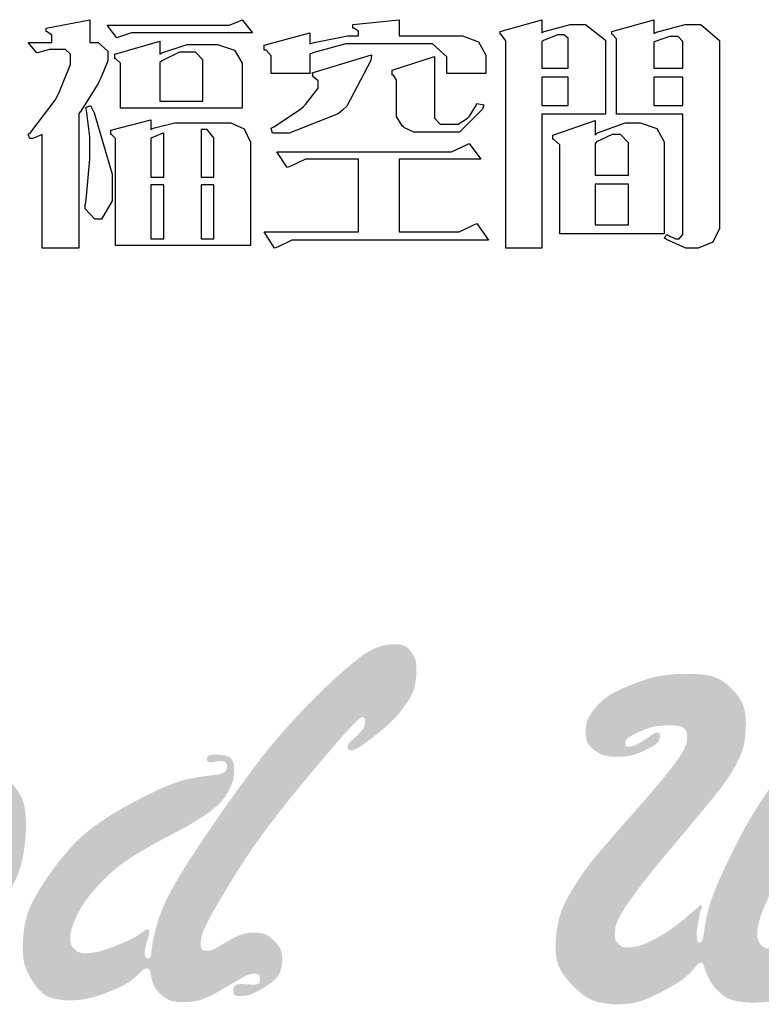
# Model space of a CAD drawing. Units: millimetres. Extents: x 5101 to 9556, y 2855 to 4955.
# Drawn here: x 6736 to 6781, y 2902 to 2962 of the extents above; entities that cross this region are included whole.
import ezdxf

# ---------------------------------------------------------------- set-up
doc = ezdxf.new("R2010")
doc.units = ezdxf.units.MM

# ---------------------------------------------------------------- blocks, each defined once
blk = doc.blocks.new('Good Ware (R)')
h = blk.add_hatch(color=250)
h.dxf.hatch_style = 1
h.paths.add_polyline_path([(15.045, 3.307), (15.102, 3.374), (15.152, 3.433), (15.197, 3.484), (15.237, 3.53), (15.271, 3.569), (15.302, 3.603), (15.351, 3.656), (15.388, 3.695), (15.418, 3.724), (15.442, 3.745), (15.461, 3.761), (15.475, 3.772), (15.497, 3.785), (15.513, 3.783), (15.53, 3.772), (15.537, 3.734), (15.536, 3.723), (15.529, 3.674), (15.512, 3.634), (15.487, 3.598), (15.421, 3.529), (15.391, 3.502), (15.373, 3.486), (15.37, 3.483), (15.355, 3.469), (15.333, 3.449), (15.32, 3.433), (15.313, 3.421), (15.307, 3.403), (15.306, 3.394), (15.307, 3.375), (15.311, 3.361), (15.327, 3.349), (15.363, 3.345), (15.397, 3.354), (15.436, 3.372), (15.479, 3.399), (15.527, 3.433), (15.576, 3.47), (15.617, 3.501), (15.632, 3.512), (15.641, 3.519), (15.643, 3.521), (15.644, 3.521), (15.648, 3.524), (15.655, 3.53), (15.708, 3.572), (15.753, 3.608), (15.79, 3.639), (15.822, 3.666), (15.848, 3.69), (15.89, 3.731), (15.925, 3.767), (15.954, 3.799), (15.974, 3.822), (15.982, 3.831), (15.984, 3.833), (15.991, 3.843), (16.006, 3.861), (16.033, 3.895), (16.078, 3.958), (16.114, 4.013), (16.142, 4.062), (16.163, 4.106), (16.179, 4.147), (16.198, 4.223), (16.209, 4.296), (16.214, 4.358), (16.215, 4.381), (16.215, 4.397), (16.215, 4.405), (16.215, 4.406), (16.215, 4.411), (16.215, 4.43), (16.211, 4.492), (16.203, 4.537), (16.191, 4.571), (16.16, 4.625), (16.147, 4.643), (16.14, 4.653), (16.139, 4.654), (16.137, 4.656), (16.132, 4.662), (16.113, 4.682), (16.08, 4.712), (16.049, 4.729), (16.02, 4.738), (15.963, 4.746), (15.943, 4.747), (15.93, 4.747), (15.848, 4.742), (15.771, 4.728), (15.699, 4.706), (15.631, 4.676), (15.565, 4.64), (15.5, 4.597), (15.368, 4.495), (15.235, 4.381), (15.174, 4.326), (15.121, 4.278), (15.078, 4.238), (15.049, 4.21), (15.04, 4.202), (15.035, 4.197), (15.035, 4.197), (15.035, 4.197), (15.035, 4.197), (15.03, 4.192), (14.981, 4.145), (14.889, 4.053), (14.802, 3.966), (14.72, 3.882), (14.571, 3.723), (14.437, 3.573), (14.316, 3.431), (14.204, 3.293), (14.098, 3.156), (13.892, 2.877), (13.793, 2.74), (13.702, 2.611), (13.622, 2.496), (13.587, 2.446), (13.556, 2.401), (13.53, 2.363), (13.509, 2.333), (13.493, 2.31), (13.483, 2.295), (13.48, 2.29), (13.391, 2.16), (13.31, 2.038), (13.237, 1.926), (13.172, 1.823), (13.113, 1.729), (13.061, 1.642), (13.015, 1.562), (12.975, 1.49), (12.94, 1.422), (12.909, 1.36), (12.882, 1.303), (12.839, 1.199), (12.806, 1.106), (12.78, 1.018), (12.759, 0.936), (12.742, 0.861), (12.73, 0.797), (12.722, 0.744), (12.717, 0.705), (12.714, 0.682), (12.713, 0.672), (12.709, 0.639), (12.702, 0.61), (12.684, 0.598), (12.674, 0.596), (12.663, 0.597), (12.648, 0.601), (12.633, 0.622), (12.628, 0.651), (12.627, 0.668), (12.631, 0.72), (12.643, 0.772), (12.657, 0.823), (12.666, 0.852), (12.676, 0.884), (12.682, 0.905), (12.688, 0.929), (12.689, 0.955), (12.684, 0.973), (12.674, 0.979), (12.654, 0.98), (12.628, 0.968), (12.62, 0.962), (12.602, 0.948), (12.54, 0.904), (12.484, 0.869), (12.428, 0.84), (12.313, 0.79), (12.266, 0.771), (12.242, 0.762), (12.223, 0.755), (12.164, 0.733), (12.114, 0.715), (12.073, 0.702), (12.037, 0.691), (12.008, 0.683), (11.959, 0.673), (11.917, 0.668), (11.883, 0.665), (11.853, 0.663), (11.81, 0.665), (11.78, 0.67), (11.739, 0.687), (11.71, 0.709), (11.701, 0.717), (11.692, 0.726), (11.671, 0.75), (11.658, 0.772), (11.647, 0.813), (11.644, 0.849), (11.644, 0.857), (11.644, 0.869), (11.645, 0.899), (11.652, 0.95), (11.663, 0.995), (11.695, 1.08), (11.712, 1.118), (11.724, 1.146), (11.731, 1.16), (11.752, 1.202), (11.771, 1.239), (11.805, 1.299), (11.837, 1.347), (11.899, 1.429), (11.926, 1.461), (11.942, 1.481), (11.945, 1.484), (11.95, 1.49), (11.971, 1.513), (12.011, 1.559), (12.088, 1.64), (12.162, 1.711), (12.233, 1.773), (12.302, 1.829), (12.44, 1.925), (12.584, 2.013), (12.724, 2.094), (12.784, 2.127), (12.834, 2.154), (12.87, 2.174), (12.89, 2.184), (12.895, 2.187), (12.951, 2.216), (13.05, 2.269), (13.132, 2.314), (13.2, 2.351), (13.255, 2.383), (13.301, 2.41), (13.373, 2.456), (13.432, 2.495), (13.477, 2.528), (13.506, 2.549), (13.513, 2.554), (13.514, 2.555), (13.514, 2.556), (13.525, 2.564), (13.564, 2.596), (13.598, 2.626), (13.648, 2.678), (13.684, 2.724), (13.712, 2.769), (13.736, 2.812), (13.753, 2.849), (13.764, 2.87), (13.765, 2.874), (13.775, 2.896), (13.789, 2.936), (13.798, 2.968), (13.806, 3.021), (13.807, 3.045), (13.808, 3.063), (13.808, 3.071), (13.808, 3.071), (13.808, 3.074), (13.808, 3.081), (13.807, 3.107), (13.803, 3.152), (13.794, 3.188), (13.783, 3.215), (13.768, 3.236), (13.75, 3.252), (13.707, 3.271), (13.658, 3.282), (13.611, 3.287), (13.577, 3.289), (13.569, 3.289), (13.568, 3.289), (13.556, 3.289), (13.509, 3.286), (13.48, 3.28), (13.464, 3.271), (13.451, 3.248), (13.448, 3.231), (13.448, 3.229), (13.449, 3.219), (13.452, 3.205), (13.466, 3.192), (13.486, 3.188), (13.497, 3.187), (13.518, 3.189), (13.562, 3.195), (13.574, 3.198), (13.593, 3.202), (13.612, 3.203), (13.62, 3.203), (13.643, 3.202), (13.674, 3.197), (13.693, 3.188), (13.709, 3.161), (13.713, 3.131), (13.706, 3.088), (13.686, 3.061), (13.656, 3.043), (13.616, 3.031), (13.571, 3.022), (13.531, 3.016), (13.502, 3.013), (13.497, 3.012), (13.497, 3.012), (13.497, 3.012), (13.49, 3.011), (13.476, 3.01), (13.42, 3.003), (13.317, 2.988), (13.225, 2.971), (13.142, 2.951), (13.065, 2.928), (12.924, 2.877), (12.788, 2.816), (12.66, 2.754), (12.605, 2.727), (12.56, 2.703), (12.527, 2.686), (12.508, 2.676), (12.505, 2.674), (12.505, 2.674), (12.505, 2.674), (12.499, 2.671), (12.474, 2.658), (12.427, 2.632), (12.336, 2.582), (12.254, 2.533), (12.177, 2.487), (12.108, 2.443), (11.984, 2.359), (11.881, 2.28), (11.792, 2.205), (11.715, 2.131), (11.646, 2.057), (11.52, 1.908), (11.465, 1.837), (11.417, 1.773), (11.377, 1.718), (11.347, 1.676), (11.329, 1.649), (11.325, 1.643), (11.324, 1.642), (11.324, 1.642), (11.314, 1.627), (11.243, 1.516), (11.186, 1.419), (11.141, 1.334), (11.107, 1.258), (11.081, 1.19), (11.062, 1.128), (11.038, 1.012), (11.024, 0.902), (11.021, 0.854), (11.018, 0.813), (11.017, 0.781), (11.017, 0.759), (11.016, 0.75), (11.016, 0.75), (11.016, 0.744), (11.017, 0.728), (11.017, 0.698), (11.02, 0.645), (11.024, 0.598), (11.038, 0.522), (11.058, 0.462), (11.083, 0.407), (11.108, 0.358), (11.128, 0.322), (11.135, 0.31), (11.139, 0.304), (11.142, 0.3), (11.163, 0.268), (11.205, 0.213), (11.244, 0.169), (11.281, 0.134), (11.317, 0.108), (11.352, 0.089), (11.423, 0.065), (11.497, 0.051), (11.563, 0.045), (11.59, 0.043), (11.61, 0.042), (11.622, 0.042), (11.625, 0.042), (11.626, 0.042), (11.642, 0.042), (11.699, 0.044), (11.75, 0.047), (11.838, 0.057), (11.912, 0.073), (12.048, 0.115), (12.103, 0.134), (12.122, 0.142), (12.135, 0.146), (12.139, 0.148), (12.204, 0.174), (12.26, 0.199), (12.308, 0.221), (12.348, 0.242), (12.382, 0.261), (12.439, 0.299), (12.487, 0.336), (12.527, 0.372), (12.557, 0.399), (12.565, 0.407), (12.569, 0.411), (12.59, 0.431), (12.607, 0.446), (12.63, 0.46), (12.653, 0.465), (12.674, 0.459), (12.686, 0.449), (12.701, 0.414), (12.709, 0.374), (12.712, 0.357), (12.712, 0.357), (12.72, 0.32), (12.736, 0.262), (12.755, 0.22), (12.8, 0.159), (12.823, 0.135), (12.841, 0.118), (12.849, 0.111), (12.898, 0.074), (12.943, 0.048), (12.982, 0.033), (13.058, 0.021), (13.09, 0.019), (13.111, 0.018), (13.116, 0.018), (13.121, 0.018), (13.151, 0.018), (13.205, 0.021), (13.253, 0.025), (13.332, 0.038), (13.396, 0.058), (13.509, 0.108), (13.551, 0.13), (13.565, 0.138), (13.573, 0.143), (13.578, 0.146), (13.595, 0.156), (13.622, 0.171), (13.654, 0.19), (13.715, 0.226), (13.736, 0.238), (13.744, 0.243), (13.791, 0.27), (13.83, 0.292), (13.861, 0.31), (13.886, 0.324), (13.922, 0.344), (13.945, 0.356), (13.962, 0.365), (13.974, 0.37), (13.982, 0.374), (13.993, 0.379), (14.023, 0.389), (14.046, 0.392), (14.066, 0.393), (14.103, 0.39), (14.126, 0.383), (14.138, 0.372), (14.148, 0.343), (14.15, 0.32), (14.15, 0.304), (14.144, 0.28), (14.134, 0.265), (14.12, 0.257), (14.084, 0.25), (14.065, 0.249), (14.036, 0.25), (13.99, 0.253), (13.978, 0.254), (13.952, 0.256), (13.923, 0.257), (13.92, 0.257), (13.919, 0.257), (13.889, 0.257), (13.847, 0.251), (13.822, 0.24), (13.809, 0.226), (13.801, 0.208), (13.796, 0.175), (13.796, 0.168), (13.798, 0.141), (13.805, 0.121), (13.817, 0.109), (13.852, 0.1), (13.881, 0.098), (13.884, 0.098), (13.885, 0.098), (13.9, 0.098), (13.959, 0.103), (14.009, 0.114), (14.053, 0.13), (14.136, 0.172), (14.169, 0.19), (14.187, 0.202), (14.189, 0.203), (14.189, 0.203), (14.192, 0.204), (14.2, 0.209), (14.258, 0.247), (14.304, 0.282), (14.341, 0.313), (14.369, 0.343), (14.39, 0.37), (14.417, 0.423), (14.431, 0.475), (14.439, 0.524), (14.442, 0.559), (14.442, 0.57), (14.442, 0.574), (14.439, 0.636), (14.43, 0.686), (14.415, 0.724), (14.396, 0.756), (14.354, 0.809), (14.34, 0.824), (14.337, 0.827), (14.334, 0.83), (14.32, 0.843), (14.271, 0.885), (14.229, 0.91), (14.19, 0.924), (14.152, 0.931), (14.116, 0.935), (14.086, 0.937), (14.071, 0.937), (14.069, 0.937), (14.066, 0.937), (14.055, 0.937), (14.014, 0.935), (13.939, 0.922), (13.872, 0.9), (13.807, 0.87), (13.741, 0.834), (13.681, 0.799), (13.656, 0.784), (13.637, 0.772), (13.624, 0.765), (13.619, 0.762), (13.573, 0.734), (13.538, 0.717), (13.511, 0.707), (13.468, 0.699), (13.451, 0.697), (13.437, 0.697), (13.425, 0.697), (13.398, 0.702), (13.382, 0.712), (13.374, 0.727), (13.366, 0.762), (13.365, 0.782), (13.366, 0.804), (13.369, 0.841), (13.386, 0.914), (13.413, 0.988), (13.451, 1.066), (13.495, 1.15), (13.538, 1.228), (13.555, 1.259), (13.569, 1.283), (13.58, 1.301), (13.587, 1.315), (13.603, 1.342), (13.666, 1.447), (13.725, 1.546), (13.782, 1.638), (13.835, 1.724), (13.936, 1.882), (14.029, 2.022), (14.117, 2.148), (14.202, 2.265), (14.368, 2.484), (14.451, 2.59), (14.531, 2.69), (14.604, 2.781), (14.667, 2.858), (14.694, 2.891), (14.717, 2.919), (14.736, 2.942), (14.751, 2.959), (14.763, 2.974), (14.768, 2.98), (14.79, 3.006), (14.832, 3.056), (14.91, 3.149), (14.981, 3.233)])
h = blk.add_hatch(color=250)
h.dxf.hatch_style = 1
h.paths.add_polyline_path([(24.05, 2.421), (24.098, 2.488), (24.134, 2.537), (24.153, 2.564), (24.159, 2.573), (24.238, 2.687), (24.307, 2.791), (24.367, 2.885), (24.419, 2.971), (24.463, 3.049), (24.501, 3.119), (24.532, 3.184), (24.58, 3.299), (24.612, 3.399), (24.649, 3.581), (24.659, 3.66), (24.664, 3.727), (24.667, 3.777), (24.668, 3.806), (24.668, 3.811), (24.668, 3.817), (24.668, 3.833), (24.666, 3.888), (24.653, 3.972), (24.633, 4.033), (24.606, 4.085), (24.579, 4.128), (24.562, 4.153), (24.56, 4.156), (24.56, 4.156), (24.554, 4.165), (24.512, 4.216), (24.475, 4.255), (24.441, 4.283), (24.378, 4.317), (24.314, 4.332), (24.256, 4.339), (24.218, 4.341), (24.213, 4.341), (24.158, 4.339), (24.11, 4.333), (24.071, 4.324), (24.008, 4.296), (23.912, 4.219), (23.883, 4.19), (23.878, 4.185), (23.877, 4.184), (23.863, 4.168), (23.837, 4.138), (23.795, 4.083), (23.764, 4.032), (23.727, 3.938), (23.71, 3.846), (23.702, 3.756), (23.7, 3.719), (23.7, 3.692), (23.699, 3.678), (23.699, 3.672), (23.7, 3.646), (23.702, 3.603), (23.707, 3.57), (23.721, 3.531), (23.742, 3.513), (23.765, 3.504), (23.796, 3.501), (23.822, 3.506), (23.836, 3.517), (23.846, 3.551), (23.847, 3.574), (23.843, 3.616), (23.832, 3.651), (23.827, 3.665), (23.825, 3.67), (23.812, 3.707), (23.804, 3.733), (23.799, 3.77), (23.798, 3.79), (23.802, 3.819), (23.813, 3.839), (23.821, 3.852), (23.842, 3.874), (23.862, 3.883), (23.891, 3.876), (23.92, 3.84), (23.928, 3.825), (23.936, 3.804), (23.942, 3.77), (23.943, 3.741), (23.936, 3.633), (23.918, 3.536), (23.89, 3.446), (23.852, 3.359), (23.806, 3.274), (23.693, 3.1), (23.633, 3.013), (23.576, 2.935), (23.528, 2.871), (23.494, 2.826), (23.482, 2.811), (23.479, 2.807), (23.479, 2.806), (23.469, 2.794), (23.455, 2.776), (23.4, 2.706), (23.297, 2.576), (23.202, 2.459), (23.113, 2.352), (23.031, 2.256), (22.954, 2.169), (22.812, 2.017), (22.683, 1.889), (22.44, 1.668), (22.323, 1.569), (22.217, 1.482), (22.129, 1.412), (22.094, 1.384), (22.066, 1.362), (22.046, 1.347), (22.033, 1.336), (22.017, 1.324), (21.97, 1.289), (21.887, 1.227), (21.814, 1.176), (21.688, 1.094), (21.575, 1.027), (21.468, 0.968), (21.425, 0.945), (21.392, 0.927), (21.373, 0.917), (21.318, 0.889), (21.223, 0.84), (21.148, 0.804), (21.088, 0.778), (21.042, 0.761), (20.971, 0.74), (20.916, 0.731), (20.881, 0.728), (20.864, 0.728), (20.831, 0.731), (20.79, 0.751), (20.761, 0.778), (20.736, 0.811), (20.718, 0.858), (20.713, 0.902), (20.716, 0.964), (20.725, 1.028), (20.759, 1.155), (20.811, 1.289), (20.875, 1.432), (20.906, 1.499), (20.932, 1.555), (20.951, 1.596), (20.961, 1.616), (20.969, 1.631), (20.978, 1.652), (21.017, 1.729), (21.087, 1.868), (21.15, 1.987), (21.208, 2.092), (21.317, 2.275), (21.426, 2.446), (21.476, 2.523), (21.518, 2.588), (21.55, 2.636), (21.57, 2.667), (21.626, 2.751), (21.675, 2.822), (21.718, 2.884), (21.756, 2.938), (21.789, 2.984), (21.844, 3.056), (21.886, 3.106), (21.918, 3.139), (21.969, 3.177), (22.003, 3.193), (22.02, 3.197), (22.037, 3.195), (22.052, 3.187), (22.059, 3.173), (22.063, 3.102), (22.042, 3.036), (22.006, 2.973), (21.993, 2.951), (21.971, 2.919), (21.934, 2.868), (21.904, 2.832), (21.848, 2.777), (21.831, 2.76), (21.827, 2.757), (21.826, 2.756), (21.811, 2.742), (21.782, 2.716), (21.735, 2.673), (21.699, 2.64), (21.672, 2.615), (21.652, 2.596), (21.625, 2.571), (21.608, 2.553), (21.591, 2.535), (21.568, 2.5), (21.563, 2.473), (21.563, 2.458), (21.568, 2.437), (21.58, 2.421), (21.588, 2.413), (21.612, 2.395), (21.628, 2.391), (21.636, 2.391), (21.69, 2.399), (21.744, 2.421), (21.8, 2.456), (21.857, 2.503), (21.917, 2.561), (21.981, 2.628), (22.115, 2.778), (22.177, 2.85), (22.229, 2.911), (22.266, 2.955), (22.277, 2.968), (22.282, 2.975), (22.283, 2.975), (22.283, 2.975), (22.293, 2.989), (22.337, 3.042), (22.415, 3.141), (22.484, 3.231), (22.544, 3.312), (22.595, 3.385), (22.639, 3.45), (22.706, 3.564), (22.752, 3.659), (22.783, 3.742), (22.804, 3.819), (22.818, 3.89), (22.828, 3.952), (22.833, 4.002), (22.835, 4.038), (22.836, 4.056), (22.836, 4.062), (22.835, 4.082), (22.833, 4.115), (22.822, 4.166), (22.782, 4.237), (22.761, 4.263), (22.749, 4.277), (22.749, 4.278), (22.737, 4.29), (22.711, 4.314), (22.668, 4.345), (22.594, 4.367), (22.561, 4.371), (22.543, 4.371), (22.541, 4.371), (22.541, 4.371), (22.496, 4.37), (22.405, 4.361), (22.319, 4.343), (22.236, 4.317), (22.156, 4.282), (22.005, 4.19), (21.859, 4.07), (21.716, 3.925), (21.571, 3.758), (21.423, 3.576), (21.28, 3.393), (21.153, 3.224), (21.098, 3.15), (21.051, 3.085), (21.012, 3.032), (20.983, 2.992), (20.966, 2.967), (20.961, 2.961), (20.96, 2.96), (20.96, 2.96), (20.955, 2.952), (20.845, 2.794), (20.755, 2.659), (20.68, 2.541), (20.617, 2.436), (20.562, 2.341), (20.465, 2.158), (20.421, 2.072), (20.383, 1.995), (20.352, 1.932), (20.331, 1.889), (20.322, 1.871), (20.322, 1.87), (20.313, 1.851), (20.292, 1.806), (20.254, 1.724), (20.22, 1.649), (20.191, 1.582), (20.143, 1.467), (20.108, 1.372), (20.082, 1.293), (20.048, 1.159), (20.026, 1.048), (20.02, 1.006), (20.016, 0.977), (20.014, 0.964), (20.013, 0.953), (20.01, 0.93), (20.004, 0.892), (19.998, 0.864), (19.987, 0.83), (19.976, 0.815), (19.954, 0.804), (19.931, 0.813), (19.922, 0.829), (19.918, 0.852), (19.915, 0.9), (19.915, 0.913), (19.916, 0.95), (19.925, 1.02), (19.936, 1.084), (19.939, 1.099), (19.951, 1.164), (19.96, 1.204), (19.967, 1.228), (19.977, 1.255), (19.982, 1.266), (19.985, 1.28), (19.979, 1.298), (19.964, 1.297), (19.934, 1.274), (19.891, 1.237), (19.878, 1.227), (19.877, 1.226), (19.877, 1.226), (19.87, 1.219), (19.848, 1.2), (19.771, 1.134), (19.707, 1.081), (19.652, 1.038), (19.563, 0.974), (19.486, 0.925), (19.422, 0.887), (19.399, 0.873), (19.381, 0.864), (19.369, 0.857), (19.304, 0.823), (19.25, 0.797), (19.205, 0.778), (19.134, 0.756), (19.076, 0.746), (19.026, 0.741), (18.993, 0.74), (18.972, 0.741), (18.942, 0.745), (18.92, 0.754), (18.889, 0.779), (18.879, 0.788), (18.868, 0.801), (18.849, 0.827), (18.839, 0.85), (18.833, 0.893), (18.832, 0.912), (18.833, 0.94), (18.844, 1.023), (18.868, 1.093), (18.941, 1.225), (18.971, 1.273), (18.983, 1.292), (18.998, 1.315), (19.202, 1.593), (19.319, 1.739), (19.443, 1.89), (19.498, 1.956), (19.541, 2.008), (19.573, 2.046), (19.583, 2.058), (19.599, 2.077), (19.648, 2.136), (19.774, 2.287), (19.8, 2.319), (19.822, 2.344), (19.836, 2.361), (19.841, 2.367), (19.904, 2.442), (19.96, 2.51), (20.01, 2.569), (20.053, 2.622), (20.124, 2.709), (20.177, 2.775), (20.217, 2.825), (20.247, 2.866), (20.293, 2.929), (20.322, 2.971), (20.333, 2.987), (20.342, 3.001), (20.376, 3.056), (20.433, 3.154), (20.475, 3.237), (20.505, 3.308), (20.526, 3.37), (20.54, 3.427), (20.555, 3.535), (20.562, 3.623), (20.563, 3.654), (20.564, 3.671), (20.564, 3.673), (20.563, 3.712), (20.559, 3.79), (20.551, 3.853), (20.54, 3.905), (20.508, 3.985), (20.468, 4.051), (20.428, 4.103), (20.413, 4.121), (20.403, 4.131), (20.401, 4.134), (20.401, 4.134), (20.385, 4.151), (20.321, 4.211), (20.262, 4.257), (20.206, 4.29), (20.1, 4.328), (19.991, 4.346), (19.891, 4.353), (19.853, 4.355), (19.828, 4.355), (19.812, 4.356), (19.676, 4.353), (19.56, 4.345), (19.461, 4.333), (19.374, 4.317), (19.295, 4.297), (19.149, 4.248), (19.019, 4.198), (18.97, 4.177), (18.936, 4.163), (18.921, 4.156), (18.914, 4.153), (18.896, 4.144), (18.864, 4.129), (18.809, 4.1), (18.765, 4.074), (18.698, 4.027), (18.647, 3.982), (18.606, 3.939), (18.579, 3.909), (18.574, 3.903), (18.567, 3.894), (18.548, 3.871), (18.518, 3.829), (18.495, 3.794), (18.468, 3.734), (18.456, 3.68), (18.45, 3.631), (18.448, 3.597), (18.448, 3.588), (18.448, 3.587), (18.448, 3.565), (18.456, 3.492), (18.474, 3.443), (18.499, 3.407), (18.528, 3.378), (18.551, 3.357), (18.558, 3.352), (18.559, 3.351), (18.56, 3.35), (18.57, 3.343), (18.638, 3.299), (18.695, 3.276), (18.749, 3.266), (18.803, 3.261), (18.844, 3.259), (18.866, 3.259), (18.924, 3.26), (18.973, 3.264), (19.052, 3.277), (19.117, 3.297), (19.177, 3.321), (19.224, 3.342), (19.238, 3.348), (19.243, 3.351), (19.336, 3.4), (19.368, 3.421), (19.39, 3.44), (19.415, 3.472), (19.427, 3.502), (19.431, 3.526), (19.431, 3.556), (19.416, 3.574), (19.376, 3.577), (19.354, 3.571), (19.341, 3.563), (19.33, 3.556), (19.313, 3.543), (19.25, 3.499), (19.201, 3.466), (19.162, 3.442), (19.106, 3.414), (19.066, 3.401), (19.035, 3.396), (19.017, 3.394), (19.002, 3.395), (18.978, 3.4), (18.97, 3.427), (18.973, 3.454), (18.991, 3.493), (19.026, 3.523), (19.122, 3.574), (19.16, 3.592), (19.181, 3.6), (19.21, 3.613), (19.262, 3.632), (19.305, 3.647), (19.377, 3.664), (19.495, 3.675), (19.536, 3.676), (19.548, 3.676), (19.586, 3.676), (19.647, 3.672), (19.693, 3.664), (19.725, 3.653), (19.748, 3.639), (19.773, 3.603), (19.785, 3.564), (19.789, 3.508), (19.779, 3.436), (19.757, 3.375), (19.688, 3.259), (19.658, 3.215), (19.648, 3.201), (19.637, 3.186), (19.536, 3.054), (19.444, 2.94), (19.26, 2.724), (19.219, 2.676), (19.186, 2.638), (19.156, 2.604), (19.06, 2.495), (18.977, 2.4), (18.903, 2.316), (18.838, 2.242), (18.782, 2.178), (18.734, 2.122), (18.692, 2.074), (18.657, 2.032), (18.6, 1.965), (18.558, 1.914), (18.524, 1.872), (18.497, 1.837), (18.476, 1.81), (18.461, 1.79), (18.452, 1.778), (18.448, 1.773), (18.448, 1.773), (18.448, 1.773), (18.44, 1.762), (18.409, 1.717), (18.353, 1.633), (18.303, 1.556), (18.26, 1.486), (18.192, 1.364), (18.144, 1.262), (18.111, 1.173), (18.089, 1.093), (18.063, 0.945), (18.057, 0.881), (18.053, 0.829), (18.052, 0.791), (18.051, 0.772), (18.051, 0.771), (18.051, 0.77), (18.051, 0.759), (18.052, 0.711), (18.059, 0.628), (18.072, 0.559), (18.09, 0.501), (18.138, 0.406), (18.2, 0.324), (18.258, 0.258), (18.279, 0.235), (18.291, 0.223), (18.294, 0.221), (18.298, 0.216), (18.307, 0.207), (18.326, 0.19), (18.396, 0.13), (18.457, 0.085), (18.514, 0.053), (18.617, 0.016), (18.719, -0.001), (18.808, -0.009), (18.841, -0.01), (18.861, -0.01), (18.865, -0.01), (18.866, -0.01), (18.886, -0.01), (18.966, -0.007), (19.034, -0.001), (19.094, 0.01), (19.196, 0.038), (19.291, 0.077), (19.374, 0.115), (19.405, 0.13), (19.425, 0.14), (19.438, 0.147), (19.541, 0.203), (19.623, 0.25), (19.687, 0.289), (19.736, 0.324), (19.774, 0.354), (19.833, 0.41), (19.877, 0.458), (19.902, 0.489), (19.914, 0.506), (19.931, 0.524), (19.955, 0.538), (19.975, 0.541), (19.989, 0.537), (20.009, 0.5), (20.009, 0.497), (20.019, 0.47), (20.036, 0.42), (20.051, 0.38), (20.076, 0.324), (20.098, 0.286), (20.119, 0.256), (20.134, 0.236), (20.138, 0.231), (20.138, 0.23), (20.141, 0.228), (20.155, 0.21), (20.211, 0.152), (20.263, 0.107), (20.312, 0.075), (20.359, 0.053), (20.455, 0.028), (20.551, 0.016), (20.593, 0.014), (20.627, 0.012), (20.649, 0.012), (20.655, 0.012), (20.656, 0.012), (20.656, 0.012), (20.663, 0.012), (20.676, 0.012), (20.866, 0.021), (21.035, 0.043), (21.185, 0.079), (21.324, 0.126), (21.455, 0.183), (21.583, 0.249), (21.837, 0.396), (21.948, 0.465), (22.038, 0.523), (22.073, 0.546), (22.1, 0.564), (22.117, 0.575), (22.125, 0.58), (22.125, 0.581), (22.131, 0.584), (22.154, 0.6), (22.199, 0.631), (22.284, 0.689), (22.434, 0.795), (22.561, 0.89), (22.67, 0.977), (22.859, 1.138), (23.031, 1.296), (23.106, 1.367), (23.168, 1.426), (23.212, 1.468), (23.225, 1.481), (23.232, 1.488), (23.233, 1.489), (23.238, 1.494), (23.249, 1.505), (23.27, 1.525), (23.35, 1.605), (23.423, 1.678), (23.489, 1.746), (23.604, 1.869), (23.7, 1.976), (23.782, 2.073), (23.856, 2.165), (23.991, 2.342)])
h = blk.add_hatch(color=250)
h.dxf.hatch_style = 1
h.paths.add_polyline_path([(10.48, 1.026), (10.487, 1.034), (10.49, 1.038), (10.491, 1.038), (10.491, 1.039), (10.496, 1.044), (10.506, 1.056), (10.525, 1.078), (10.598, 1.162), (10.662, 1.241), (10.719, 1.315), (10.77, 1.385), (10.814, 1.449), (10.853, 1.511), (10.886, 1.568), (10.915, 1.623), (10.939, 1.675), (10.96, 1.726), (10.991, 1.822), (11.014, 1.915), (11.031, 2.006), (11.043, 2.094), (11.051, 2.175), (11.056, 2.243), (11.057, 2.272), (11.058, 2.297), (11.059, 2.317), (11.059, 2.332), (11.059, 2.342), (11.059, 2.345), (11.059, 2.395), (11.057, 2.44), (11.055, 2.482), (11.051, 2.521), (11.042, 2.588), (11.029, 2.645), (11.013, 2.693), (10.994, 2.736), (10.949, 2.81), (10.902, 2.875), (10.88, 2.901), (10.863, 2.922), (10.85, 2.936), (10.845, 2.942), (10.843, 2.944), (10.828, 2.959), (10.801, 2.986), (10.749, 3.032), (10.702, 3.068), (10.657, 3.095), (10.615, 3.115), (10.573, 3.129), (10.49, 3.147), (10.408, 3.156), (10.373, 3.158), (10.343, 3.159), (10.322, 3.16), (10.31, 3.16), (10.309, 3.16), (10.309, 3.16), (10.309, 3.16), (10.305, 3.16), (10.266, 3.16), (10.199, 3.157), (10.14, 3.151), (10.091, 3.142), (10.048, 3.132), (10.009, 3.119), (9.941, 3.088), (9.878, 3.054), (9.852, 3.038), (9.83, 3.024), (9.814, 3.013), (9.804, 3.007), (9.802, 3.006), (9.802, 3.006), (9.801, 3.005), (9.796, 3.002), (9.779, 2.99), (9.72, 2.946), (9.674, 2.906), (9.638, 2.869), (9.612, 2.834), (9.593, 2.802), (9.579, 2.77), (9.569, 2.737), (9.557, 2.674), (9.554, 2.645), (9.552, 2.62), (9.551, 2.601), (9.55, 2.589), (9.55, 2.586), (9.55, 2.585), (9.55, 2.585), (9.55, 2.58), (9.552, 2.539), (9.555, 2.504), (9.56, 2.475), (9.567, 2.45), (9.575, 2.43), (9.596, 2.395), (9.621, 2.364), (9.643, 2.34), (9.652, 2.332), (9.658, 2.326), (9.66, 2.324), (9.661, 2.323), (9.664, 2.32), (9.671, 2.314), (9.684, 2.303), (9.709, 2.285), (9.732, 2.271), (9.774, 2.252), (9.814, 2.243), (9.856, 2.238), (9.892, 2.235), (9.906, 2.235), (9.916, 2.235), (9.921, 2.235), (9.922, 2.235), (9.923, 2.235), (9.928, 2.235), (9.944, 2.235), (9.974, 2.236), (10, 2.239), (10.043, 2.247), (10.079, 2.259), (10.113, 2.274), (10.142, 2.288), (10.161, 2.299), (10.166, 2.301), (10.166, 2.302), (10.18, 2.31), (10.207, 2.327), (10.229, 2.341), (10.245, 2.355), (10.257, 2.366), (10.272, 2.388), (10.28, 2.408), (10.283, 2.426), (10.285, 2.439), (10.285, 2.446), (10.283, 2.467), (10.277, 2.48), (10.269, 2.487), (10.247, 2.492), (10.239, 2.493), (10.236, 2.493), (10.219, 2.491), (10.207, 2.488), (10.188, 2.475), (10.173, 2.462), (10.171, 2.459), (10.151, 2.439), (10.136, 2.425), (10.125, 2.417), (10.111, 2.411), (10.103, 2.41), (10.096, 2.41), (10.085, 2.411), (10.07, 2.416), (10.062, 2.424), (10.058, 2.434), (10.054, 2.456), (10.054, 2.464), (10.055, 2.476), (10.06, 2.491), (10.068, 2.504), (10.091, 2.523), (10.102, 2.53), (10.111, 2.535), (10.126, 2.544), (10.15, 2.555), (10.17, 2.561), (10.188, 2.565), (10.222, 2.567), (10.232, 2.567), (10.255, 2.567), (10.277, 2.565), (10.295, 2.562), (10.324, 2.554), (10.345, 2.541), (10.364, 2.527), (10.38, 2.514), (10.39, 2.503), (10.394, 2.499), (10.401, 2.49), (10.424, 2.459), (10.438, 2.432), (10.445, 2.406), (10.45, 2.355), (10.451, 2.336), (10.451, 2.324), (10.45, 2.307), (10.448, 2.254), (10.443, 2.206), (10.435, 2.162), (10.425, 2.122), (10.4, 2.047), (10.369, 1.973), (10.338, 1.905), (10.324, 1.878), (10.314, 1.857), (10.307, 1.843), (10.297, 1.824), (10.259, 1.753), (10.224, 1.693), (10.192, 1.641), (10.162, 1.595), (10.133, 1.555), (10.104, 1.519), (10.046, 1.451), (10.018, 1.419), (9.991, 1.39), (9.969, 1.366), (9.951, 1.347), (9.936, 1.331), (9.895, 1.291), (9.859, 1.254), (9.792, 1.191), (9.732, 1.138), (9.678, 1.092), (9.628, 1.054), (9.58, 1.02), (9.488, 0.96), (9.443, 0.933), (9.401, 0.908), (9.365, 0.887), (9.336, 0.871), (9.315, 0.86), (9.305, 0.854), (9.28, 0.841), (9.235, 0.818), (9.194, 0.797), (9.157, 0.779), (9.09, 0.749), (9.032, 0.726), (8.983, 0.71), (8.938, 0.698), (8.859, 0.683), (8.788, 0.676), (8.759, 0.674), (8.735, 0.672), (8.717, 0.672), (8.707, 0.672), (8.681, 0.672), (8.639, 0.674), (8.603, 0.679), (8.573, 0.684), (8.548, 0.692), (8.526, 0.701), (8.487, 0.723), (8.454, 0.747), (8.428, 0.768), (8.42, 0.776), (8.414, 0.78), (8.411, 0.784), (8.403, 0.791), (8.376, 0.819), (8.355, 0.845), (8.339, 0.869), (8.318, 0.913), (8.307, 0.956), (8.301, 0.999), (8.299, 1.035), (8.298, 1.048), (8.298, 1.058), (8.298, 1.072), (8.3, 1.125), (8.305, 1.176), (8.321, 1.269), (8.347, 1.353), (8.381, 1.43), (8.422, 1.502), (8.471, 1.57), (8.525, 1.638), (8.646, 1.771), (8.705, 1.832), (8.758, 1.885), (8.781, 1.907), (8.801, 1.927), (8.818, 1.943), (8.831, 1.955), (8.841, 1.965), (8.844, 1.968), (8.854, 1.977), (8.872, 1.994), (8.907, 2.025), (8.938, 2.054), (8.967, 2.079), (9.018, 2.123), (9.061, 2.157), (9.098, 2.184), (9.129, 2.205), (9.158, 2.222), (9.211, 2.249), (9.234, 2.26), (9.254, 2.268), (9.269, 2.275), (9.28, 2.279), (9.286, 2.281), (9.286, 2.281), (9.288, 2.281), (9.293, 2.283), (9.313, 2.29), (9.347, 2.303), (9.374, 2.312), (9.395, 2.32), (9.411, 2.326), (9.431, 2.334), (9.443, 2.34), (9.451, 2.343), (9.454, 2.345), (9.455, 2.346), (9.455, 2.346), (9.464, 2.353), (9.483, 2.371), (9.497, 2.388), (9.516, 2.423), (9.526, 2.46), (9.531, 2.501), (9.534, 2.54), (9.534, 2.557), (9.535, 2.569), (9.535, 2.577), (9.535, 2.579), (9.535, 2.579), (9.535, 2.589), (9.533, 2.633), (9.529, 2.674), (9.524, 2.711), (9.516, 2.745), (9.506, 2.776), (9.494, 2.804), (9.479, 2.828), (9.463, 2.85), (9.444, 2.867), (9.424, 2.882), (9.401, 2.894), (9.376, 2.902), (9.349, 2.907), (9.319, 2.908), (9.269, 2.905), (9.22, 2.896), (9.172, 2.881), (9.123, 2.861), (9.074, 2.836), (9.023, 2.807), (8.97, 2.775), (8.915, 2.739), (8.808, 2.666), (8.761, 2.634), (8.723, 2.607), (8.709, 2.596), (8.697, 2.588), (8.689, 2.582), (8.685, 2.579), (8.685, 2.579), (8.685, 2.579), (8.677, 2.574), (8.617, 2.529), (8.562, 2.488), (8.512, 2.45), (8.466, 2.415), (8.425, 2.383), (8.388, 2.352), (8.354, 2.324), (8.295, 2.272), (8.246, 2.226), (8.204, 2.183), (8.166, 2.141), (8.131, 2.101), (8.1, 2.063), (8.073, 2.03), (8.051, 2.002), (8.035, 1.981), (8.026, 1.969), (8.024, 1.967), (8.024, 1.967), (8.024, 1.967), (8.022, 1.964), (8.016, 1.955), (7.99, 1.919), (7.943, 1.852), (7.902, 1.789), (7.865, 1.73), (7.832, 1.675), (7.803, 1.624), (7.778, 1.575), (7.757, 1.529), (7.739, 1.486), (7.71, 1.404), (7.69, 1.328), (7.675, 1.254), (7.664, 1.181), (7.657, 1.111), (7.652, 1.048), (7.649, 0.994), (7.647, 0.952), (7.647, 0.937), (7.647, 0.926), (7.647, 0.92), (7.647, 0.919), (7.647, 0.918), (7.647, 0.907), (7.647, 0.86), (7.649, 0.816), (7.656, 0.739), (7.667, 0.673), (7.682, 0.617), (7.7, 0.569), (7.72, 0.525), (7.744, 0.485), (7.796, 0.41), (7.821, 0.377), (7.844, 0.349), (7.863, 0.327), (7.875, 0.312), (7.881, 0.307), (7.882, 0.305), (7.891, 0.296), (7.908, 0.277), (7.942, 0.244), (7.974, 0.213), (8.004, 0.187), (8.062, 0.142), (8.116, 0.109), (8.168, 0.085), (8.218, 0.067), (8.268, 0.055), (8.37, 0.039), (8.418, 0.035), (8.46, 0.032), (8.495, 0.03), (8.519, 0.03), (8.532, 0.03), (8.532, 0.03), (8.532, 0.03), (8.534, 0.03), (8.538, 0.03), (8.556, 0.03), (8.626, 0.031), (8.691, 0.034), (8.752, 0.039), (8.864, 0.052), (8.964, 0.071), (9.056, 0.095), (9.142, 0.123), (9.224, 0.156), (9.387, 0.23), (9.464, 0.268), (9.532, 0.303), (9.562, 0.319), (9.589, 0.333), (9.612, 0.346), (9.63, 0.356), (9.645, 0.364), (9.654, 0.369), (9.657, 0.371), (9.658, 0.371), (9.667, 0.376), (9.683, 0.385), (9.716, 0.404), (9.777, 0.44), (9.833, 0.474), (9.885, 0.506), (9.933, 0.537), (10.018, 0.595), (10.09, 0.649), (10.154, 0.701), (10.211, 0.752), (10.317, 0.854), (10.365, 0.903), (10.408, 0.948), (10.444, 0.987), (10.471, 1.016)])
blk = doc.blocks.new('專屬為您創造幸褔空間')
at = {"color": 7}
for points in [[(9386.598, 3756.971), (9386.598, 3754.689), (9385.976, 3754.689), (9385.976, 3756.619), (9385.955, 3756.608), (9385.812, 3756.549), (9385.765, 3756.549), (9385.741, 3756.619), (9385.785, 3756.658), (9386.194, 3757.202), (9386.233, 3757.275), (9386.27, 3757.348), (9386.456, 3757.803), (9386.456, 3757.954), (9386.456, 3757.98), (9386.368, 3758.058), (9386.339, 3758.058), (9386.163, 3758.058), (9386.093, 3758.058), (9385.918, 3758.009), (9385.883, 3758), (9385.741, 3758.175), (9386.14, 3758.175), (9386.14, 3758.281), (9386.14, 3758.302), (9386.06, 3758.358), (9386.046, 3758.362), (9386.046, 3758.421), (9386.785, 3758.562), (9386.785, 3758.175), (9386.866, 3758.175), (9386.922, 3758.175), (9387.089, 3758.027), (9387.089, 3757.977), (9387.089, 3757.866), (9386.972, 3757.588), (9386.949, 3757.533), (9386.925, 3757.48), (9386.632, 3757.012), (9386.598, 3756.971)], [(9389.539, 3758.34), (9387.57, 3758.34), (9387.486, 3758.34), (9387.283, 3758.273), (9387.242, 3758.257), (9387.078, 3758.468), (9389.07, 3758.468), (9389.143, 3758.468), (9389.327, 3758.544), (9389.363, 3758.562), (9389.539, 3758.34)], [(9393.487, 3757.65), (9392.831, 3757.65), (9392.831, 3757.86), (9392.831, 3757.933), (9392.584, 3758.152), (9392.503, 3758.152), (9391.319, 3758.152), (9391.116, 3758.152), (9390.577, 3758.006), (9390.51, 3757.977), (9390.51, 3757.65), (9389.854, 3757.65), (9389.854, 3757.918), (9389.854, 3757.951), (9389.767, 3758.047), (9389.737, 3758.047), (9389.737, 3758.13), (9390.51, 3758.34), (9390.51, 3758.152), (9390.58, 3758.177), (9391.144, 3758.292), (9391.333, 3758.292), (9391.333, 3758.351), (9391.333, 3758.369), (9391.252, 3758.42), (9391.238, 3758.421), (9391.238, 3758.48), (9392.023, 3758.562), (9392.023, 3758.292), (9393.007, 3758.292), (9393.097, 3758.292), (9393.365, 3758.19), (9393.487, 3757.96), (9393.487, 3757.884), (9393.487, 3757.65)], [(9395.515, 3756.96), (9394.438, 3756.96), (9394.438, 3754.689), (9393.827, 3754.689), (9393.827, 3758.164), (9393.827, 3758.203), (9393.748, 3758.312), (9393.733, 3758.317), (9393.733, 3758.362), (9394.438, 3758.562), (9394.438, 3758.34), (9394.475, 3758.364), (9394.92, 3758.48), (9395.069, 3758.48), (9395.18, 3758.48), (9395.515, 3758.217), (9395.515, 3758.13), (9395.515, 3756.96)], [(9397.449, 3755.097), (9397.449, 3755.022), (9397.335, 3754.793), (9397.086, 3754.689), (9397.003, 3754.689), (9396.879, 3754.689), (9396.552, 3754.836), (9396.511, 3754.865), (9396.559, 3754.922), (9396.573, 3754.91), (9396.702, 3754.852), (9396.746, 3754.852), (9396.765, 3754.852), (9396.827, 3754.923), (9396.827, 3754.946), (9396.827, 3756.96), (9395.702, 3756.96), (9395.702, 3758.211), (9395.702, 3758.239), (9395.636, 3758.314), (9395.621, 3758.317), (9395.621, 3758.362), (9396.336, 3758.562), (9396.336, 3758.328), (9396.379, 3758.354), (9396.865, 3758.48), (9397.027, 3758.48), (9397.132, 3758.48), (9397.449, 3758.208), (9397.449, 3758.117), (9397.449, 3755.097)], [(9394.882, 3757.743), (9394.882, 3758.234), (9394.882, 3758.252), (9394.812, 3758.304), (9394.789, 3758.304), (9394.702, 3758.304), (9394.469, 3758.208), (9394.438, 3758.187), (9394.438, 3757.743), (9394.882, 3757.743)], [(9396.827, 3757.743), (9396.827, 3758.164), (9396.827, 3758.193), (9396.748, 3758.281), (9396.721, 3758.281), (9396.687, 3758.281), (9396.599, 3758.281), (9396.355, 3758.193), (9396.336, 3758.175), (9396.336, 3757.743), (9396.827, 3757.743)], [(9389.363, 3757.064), (9387.301, 3757.064), (9387.301, 3757.801), (9387.301, 3757.829), (9387.223, 3757.902), (9387.206, 3757.907), (9387.206, 3757.977), (9387.968, 3758.199), (9387.968, 3757.977), (9388.003, 3758.004), (9388.432, 3758.141), (9388.577, 3758.141), (9388.847, 3758.141), (9388.943, 3758.141), (9389.231, 3758.045), (9389.363, 3757.827), (9389.363, 3757.754), (9389.363, 3757.064)], [(9388.696, 3757.181), (9388.696, 3757.837), (9388.696, 3757.881), (9388.572, 3758.011), (9388.531, 3758.011), (9388.414, 3758.011), (9388.302, 3758.011), (9388.003, 3757.866), (9387.968, 3757.837), (9387.968, 3757.181), (9388.696, 3757.181)], [(9391.554, 3757.965), (9391.544, 3757.872), (9391.135, 3757.095), (9391.062, 3757.029), (9390.986, 3756.966), (9390.156, 3756.642), (9389.879, 3756.642), (9389.854, 3756.725), (9389.9, 3756.746), (9390.351, 3757.047), (9390.395, 3757.088), (9390.435, 3757.127), (9390.652, 3757.405), (9390.652, 3757.497), (9390.652, 3757.526), (9390.562, 3757.602), (9390.546, 3757.614), (9390.548, 3757.614), (9390.557, 3757.625), (9390.557, 3757.625), (9390.557, 3757.638), (9390.557, 3757.644), (9390.546, 3757.661), (9390.546, 3757.661), (9391.554, 3757.965)], [(9393.453, 3757.122), (9393.432, 3757.044), (9393.043, 3756.655), (9392.914, 3756.655), (9392.327, 3756.655), (9392.268, 3756.655), (9392.11, 3756.733), (9392.094, 3756.748), (9392.073, 3756.766), (9391.977, 3756.92), (9391.977, 3756.971), (9391.977, 3757.508), (9391.977, 3757.537), (9391.923, 3757.625), (9391.905, 3757.625), (9391.905, 3757.708), (9392.622, 3757.941), (9392.622, 3756.924), (9392.622, 3756.893), (9392.717, 3756.795), (9392.75, 3756.795), (9392.96, 3756.795), (9393.019, 3756.795), (9393.177, 3756.893), (9393.194, 3756.912), (9393.214, 3756.927), (9393.333, 3757.122), (9393.336, 3757.145), (9393.453, 3757.122)], [(9394.882, 3757.591), (9394.438, 3757.591), (9394.438, 3757.111), (9394.882, 3757.111), (9394.882, 3757.591)], [(9396.827, 3757.591), (9396.336, 3757.591), (9396.336, 3757.111), (9396.827, 3757.111), (9396.827, 3757.591)], [(9387.159, 3755.601), (9387.159, 3755.496), (9386.983, 3755.181), (9386.925, 3755.181), (9386.868, 3755.181), (9386.702, 3755.356), (9386.702, 3755.415), (9386.702, 3755.43), (9386.715, 3755.464), (9386.715, 3755.473), (9386.726, 3755.571), (9386.785, 3756.201), (9386.785, 3756.409), (9386.785, 3756.577), (9386.726, 3757.031), (9386.715, 3757.075), (9386.796, 3757.111), (9386.857, 3756.982), (9387.159, 3755.947), (9387.159, 3755.601)], [(9389.503, 3754.736), (9387.218, 3754.736), (9387.218, 3756.527), (9387.218, 3756.551), (9387.151, 3756.615), (9387.136, 3756.619), (9387.136, 3756.689), (9387.815, 3756.865), (9387.815, 3756.701), (9387.853, 3756.722), (9388.22, 3756.818), (9388.344, 3756.818), (9389.093, 3756.818), (9389.169, 3756.818), (9389.399, 3756.715), (9389.503, 3756.486), (9389.503, 3756.409), (9389.503, 3754.736)], [(9396.511, 3754.935), (9394.742, 3754.935), (9394.742, 3756.409), (9394.742, 3756.442), (9394.641, 3756.534), (9394.625, 3756.536), (9394.625, 3756.608), (9395.34, 3756.854), (9395.34, 3756.608), (9395.38, 3756.644), (9395.849, 3756.818), (9396.007, 3756.818), (9396.101, 3756.818), (9396.386, 3756.72), (9396.511, 3756.496), (9396.511, 3756.421), (9396.511, 3754.935)], [(9388.038, 3755.893), (9388.038, 3756.642), (9388.017, 3756.64), (9387.83, 3756.562), (9387.815, 3756.549), (9387.815, 3755.893), (9388.038, 3755.893)], [(9388.883, 3755.893), (9388.883, 3756.513), (9388.883, 3756.561), (9388.768, 3756.701), (9388.73, 3756.701), (9388.671, 3756.701), (9388.671, 3755.893), (9388.883, 3755.893)], [(9395.903, 3755.929), (9395.903, 3756.432), (9395.903, 3756.479), (9395.771, 3756.619), (9395.727, 3756.619), (9395.629, 3756.619), (9395.366, 3756.494), (9395.34, 3756.466), (9395.34, 3755.929), (9395.903, 3755.929)], [(9393.535, 3754.829), (9390.3, 3754.829), (9390.203, 3754.829), (9389.971, 3754.713), (9389.913, 3754.689), (9389.737, 3754.969), (9391.333, 3754.969), (9391.333, 3756.198), (9390.535, 3756.198), (9390.433, 3756.198), (9390.185, 3756.082), (9390.124, 3756.058), (9389.949, 3756.326), (9392.809, 3756.326), (9392.908, 3756.326), (9393.16, 3756.444), (9393.208, 3756.466), (9393.406, 3756.198), (9392.023, 3756.198), (9392.023, 3754.969), (9392.937, 3754.969), (9393.037, 3754.969), (9393.289, 3755.088), (9393.336, 3755.11), (9393.535, 3754.829)], [(9395.903, 3755.776), (9395.34, 3755.776), (9395.34, 3755.086), (9395.903, 3755.086), (9395.903, 3755.776)], [(9388.038, 3755.765), (9387.815, 3755.765), (9387.815, 3754.852), (9388.038, 3754.852), (9388.038, 3755.765)], [(9388.883, 3755.765), (9388.671, 3755.765), (9388.671, 3754.852), (9388.883, 3754.852), (9388.883, 3755.765)]]:
    blk.add_lwpolyline(points, close=True, dxfattribs=at)
blk = doc.blocks.new('10-.')
for name, p, xscale, yscale, zscale in [('專屬為您創造幸褔空間', (-21799.98, 43058.48), 7.2, 7.2, 7.2), ('Good Ware (R)', (45674.93, 70000.09), 9.23589059399392, 9.23589059399392, 9.23589059399392)]:
    blk.add_blockref(name, p, dxfattribs=dict(xscale=xscale, yscale=yscale, zscale=zscale))

msp = doc.modelspace()

# ---------------------------------------------------------------- block references
at = {"color": 7, "xscale": 0.5, "yscale": 0.5, "zscale": 0.5}
msp.add_blockref('10-.', (-16152.003, -32098.411), dxfattribs=at)

doc.saveas('drawing.dxf')
